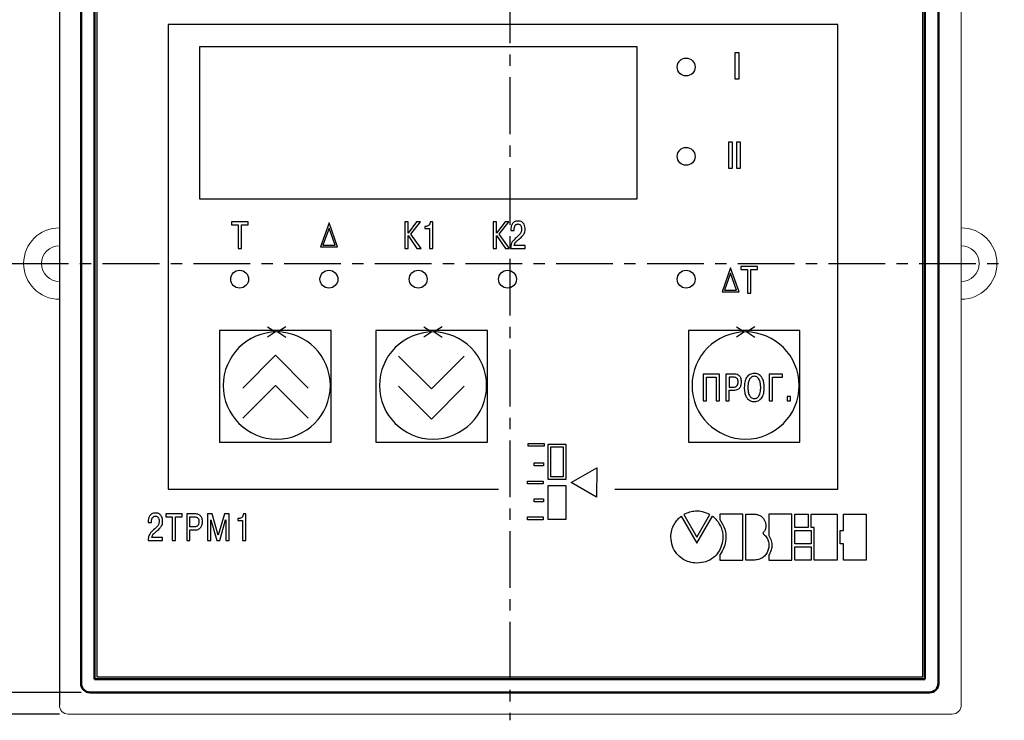
# Model space of a CAD drawing. Units: millimetres. Extents: x 2171 to 3016, y 1129 to 1426.
# Drawn here: x 2228 to 2338, y 1283 to 1361 of the extents above; entities that cross this region are included whole.
import ezdxf
from ezdxf.lldxf.tags import DXFTag

# ---------------------------------------------------------------- set-up
doc = ezdxf.new("R2010")
doc.units = ezdxf.units.MM
doc.linetypes.add('CENTER', pattern=[10.16, 6.35, -1.27, 1.27, -1.27])
for name, color, linetype, lineweight in [('help', 4, 'New Line1', 25), ('main', 5, 'Continuous', 50), ('text', 7, 'Continuous', 25), ('ОСЕВЫЕ', 1, 'CENTER', 25), ('РАЗМЕРЫ', 7, 'Continuous', 25)]:
    doc.layers.add(name, color=color, linetype=linetype, lineweight=lineweight)
doc.styles.add('GOST', font='Gost.shx', dxfattribs={"width": 0.8, "oblique": 15, "height": 2.5})
tags = doc.linetypes.add('New Line1', pattern=[0.8, 0.5, -0.3]).pattern_tags.tags
tags[6:7] = [DXFTag(74, 4), DXFTag(75, 0), DXFTag(340, '0'), DXFTag(46, 1.0), DXFTag(50, 0.0), DXFTag(44, 0.0), DXFTag(45, 0.0)]
tags[4:5] = [DXFTag(74, 4), DXFTag(75, 0), DXFTag(340, '0'), DXFTag(46, 1.0), DXFTag(50, 0.0), DXFTag(44, 0.0), DXFTag(45, 0.0)]
doc.dimstyles.get("Standard").update_dxf_attribs({"dimtxt": 3.5, "dimasz": 4, "dimexe": 1.25, "dimexo": 1, "dimgap": 1, "dimtad": 1, "dimdec": 1, "dimdsep": 46, "dimtxsty": 'GOST', "dimcen": 0, "dimclrd": 256, "dimclre": 256, "dimclrt": 7, "dimadec": 0, "dimazin": 2, "dimtfac": 1, "dimtdec": 1, "dimtmove": 2, "dimatfit": 1, "dimfxl": 1, "dimtolj": 1, "dimtzin": 0, "dimlwd": -1, "dimlwe": -1, "dimarcsym": 2})

# ---------------------------------------------------------------- blocks, each defined once
blk = doc.blocks.new('*D24')
at = {"layer": 'Defpoints', "color": 0, "transparency": 16777216}
for p in [(2218.22, 1381.7), (2235.66, 1381.7), (2235.66, 1285.7)]:
    blk.add_point(p, dxfattribs=at)
at = {"layer": 'РАЗМЕРЫ', "transparency": 16777216}
for p, q in [((2234.66, 1381.7), (2216.97, 1381.7)), ((2218.22, 1289.7), (2218.22, 1377.7)), ((2234.66, 1285.7), (2216.97, 1285.7))]:
    blk.add_line(p, q, dxfattribs=at)
for points in [[(2218.88, 1377.7), (2217.55, 1377.7), (2218.22, 1381.7)], [(2217.55, 1289.7), (2218.88, 1289.7), (2218.22, 1285.7)]]:
    blk.add_solid(points, dxfattribs=at)
at = {"layer": 'РАЗМЕРЫ', "color": 7, "ltscale": 100, "transparency": 16777216, "insert": (2215.97, 1333.7), "char_height": 2.5, "attachment_point": 5, "rotation": 90, "style": 'GOST'}
blk.add_mtext('\\A1;96', dxfattribs=at)
blk = doc.blocks.new('*D58')
at = {"layer": 'Defpoints', "color": 0, "transparency": 16777216}
for p in [(2233.22, 1384.27), (2211.22, 1283.27), (2233.22, 1283.27)]:
    blk.add_point(p, dxfattribs=at)
at = {"layer": 'РАЗМЕРЫ', "transparency": 16777216}
for p, q in [((2232.22, 1384.27), (2209.97, 1384.27)), ((2211.22, 1380.27), (2211.22, 1287.27)), ((2232.22, 1283.27), (2209.97, 1283.27))]:
    blk.add_line(p, q, dxfattribs=at)
for points in [[(2211.89, 1380.27), (2210.56, 1380.27), (2211.22, 1384.27)], [(2210.56, 1287.27), (2211.89, 1287.27), (2211.22, 1283.27)]]:
    blk.add_solid(points, dxfattribs=at)
at = {"layer": 'РАЗМЕРЫ', "color": 7, "ltscale": 100, "transparency": 16777216, "insert": (2208.97, 1333.77), "char_height": 2.5, "attachment_point": 5, "rotation": 90, "style": 'GOST'}
blk.add_mtext('\\A1;101', dxfattribs=at)

msp = doc.modelspace()

# ---------------------------------------------------------------- linework, layer by layer
at = {"layer": 'help', "color": 141, "linetype": 'ByBlock'}
for points, knots in [([(2255.55, 1326.62), (2255.55, 1326.62), (2256.44, 1326.05), (2256.44, 1326.05), (2256.44, 1326.05), (2256.44, 1326.05), (2255.55, 1325.48), (2255.55, 1325.48)], [0, 0, 0, 0, 0.333333, 0.333333, 0.333333, 0.333333, 1, 1, 1, 1]), ([(2257.59, 1326.62), (2257.59, 1326.62), (2256.7, 1326.05), (2256.7, 1326.05), (2256.7, 1326.05), (2256.7, 1326.05), (2257.59, 1325.48), (2257.59, 1325.48)], [0, 0, 0, 0, 0.333333, 0.333333, 0.333333, 0.333333, 1, 1, 1, 1]), ([(2273.05, 1326.62), (2273.05, 1326.62), (2273.94, 1326.05), (2273.94, 1326.05), (2273.94, 1326.05), (2273.94, 1326.05), (2273.05, 1325.48), (2273.05, 1325.48)], [0, 0, 0, 0, 0.333333, 0.333333, 0.333333, 0.333333, 1, 1, 1, 1]), ([(2275.09, 1326.62), (2275.09, 1326.62), (2274.2, 1326.05), (2274.2, 1326.05), (2274.2, 1326.05), (2274.2, 1326.05), (2275.09, 1325.48), (2275.09, 1325.48)], [0, 0, 0, 0, 0.333333, 0.333333, 0.333333, 0.333333, 1, 1, 1, 1]), ([(2308.05, 1326.62), (2308.05, 1326.62), (2308.94, 1326.05), (2308.94, 1326.05), (2308.94, 1326.05), (2308.94, 1326.05), (2308.05, 1325.48), (2308.05, 1325.48)], [0, 0, 0, 0, 0.333333, 0.333333, 0.333333, 0.333333, 1, 1, 1, 1]), ([(2310.09, 1326.62), (2310.09, 1326.62), (2309.2, 1326.05), (2309.2, 1326.05), (2309.2, 1326.05), (2309.2, 1326.05), (2310.09, 1325.48), (2310.09, 1325.48)], [0, 0, 0, 0, 0.333333, 0.333333, 0.333333, 0.333333, 1, 1, 1, 1]), ([(2256.57, 1326.05), (2259.88, 1326.05), (2262.57, 1323.35), (2262.57, 1320.05), (2262.57, 1320.05), (2262.57, 1316.74), (2259.88, 1314.05), (2256.57, 1314.05), (2256.57, 1314.05), (2253.27, 1314.05), (2250.57, 1316.74), (2250.57, 1320.05), (2250.57, 1320.05), (2250.57, 1323.35), (2253.27, 1326.05), (2256.57, 1326.05)], [0, 0, 0, 0, 0.2, 0.2, 0.2, 0.2, 0.4, 0.4, 0.4, 0.4, 0.6, 0.6, 0.6, 0.6, 1, 1, 1, 1]), ([(2274.07, 1326.05), (2277.38, 1326.05), (2280.07, 1323.35), (2280.07, 1320.05), (2280.07, 1320.05), (2280.07, 1316.74), (2277.38, 1314.05), (2274.07, 1314.05), (2274.07, 1314.05), (2270.77, 1314.05), (2268.07, 1316.74), (2268.07, 1320.05), (2268.07, 1320.05), (2268.07, 1323.35), (2270.77, 1326.05), (2274.07, 1326.05)], [0, 0, 0, 0, 0.2, 0.2, 0.2, 0.2, 0.4, 0.4, 0.4, 0.4, 0.6, 0.6, 0.6, 0.6, 1, 1, 1, 1]), ([(2309.07, 1326.05), (2312.38, 1326.05), (2315.07, 1323.35), (2315.07, 1320.05), (2315.07, 1320.05), (2315.07, 1316.74), (2312.38, 1314.05), (2309.07, 1314.05), (2309.07, 1314.05), (2305.77, 1314.05), (2303.07, 1316.74), (2303.07, 1320.05), (2303.07, 1320.05), (2303.07, 1323.35), (2305.77, 1326.05), (2309.07, 1326.05)], [0, 0, 0, 0, 0.2, 0.2, 0.2, 0.2, 0.4, 0.4, 0.4, 0.4, 0.6, 0.6, 0.6, 0.6, 1, 1, 1, 1])]:
    msp.add_open_spline(points, degree=3, knots=knots, dxfattribs=at)
at = {"layer": 'main', "linetype": 'New Line1', "lineweight": 25, "ltscale": 5}
msp.add_line((2232.22, 1383.27), (2232.22, 1284.27), dxfattribs=at)
at = {"layer": 'main', "linetype": 'New Line1', "lineweight": 20, "ltscale": 5}
for p, q in [((2333.22, 1284.27), (2333.22, 1383.27)), ((2233.22, 1283.27), (2332.22, 1283.27))]:
    msp.add_line(p, q, dxfattribs=at)
at = {"layer": 'main'}
for p, q in [((2234.66, 1286.7), (2234.66, 1380.7)), ((2330.66, 1380.7), (2330.66, 1286.7)), ((2236.16, 1287.2), (2236.16, 1380.2)), ((2329.16, 1380.2), (2329.16, 1287.2)), ((2329.16, 1287.2), (2236.16, 1287.2))]:
    msp.add_line(p, q, dxfattribs=at)
at = {"layer": 'main', "color": 5}
msp.add_line((2329.66, 1285.7), (2235.66, 1285.7), dxfattribs=at)
at = {"layer": 'main', "linetype": 'New Line1', "lineweight": 20, "ltscale": 5}
for centre, radius, start, end in [((2232.22, 1333.7), 4, 90, 270), ((2333.22, 1333.7), 4, 270, 90), ((2232.22, 1333.7), 2, 90, 180), ((2333.22, 1333.7), 2, 270, 90), ((2232.22, 1333.7), 2, 180, 270), ((2233.22, 1284.27), 1, 180, 270), ((2332.22, 1284.27), 1, 270, 0)]:
    msp.add_arc(centre, radius, start, end, dxfattribs=at)
at = {"layer": 'main'}
for centre, start, end in [((2235.66, 1286.7), 180, 270), ((2329.66, 1286.7), 270, 0)]:
    msp.add_arc(centre, 1, start, end, dxfattribs=at)
at = {"layer": 'text'}
for p, q in [((2236.41, 1379.95), (2236.41, 1287.45)), ((2328.91, 1287.45), (2328.91, 1379.95)), ((2244.41, 1360.45), (2244.41, 1308.45)), ((2319.41, 1360.45), (2244.41, 1360.45)), ((2319.41, 1308.45), (2319.41, 1360.45)), ((2307.92, 1354.34), (2307.92, 1357.31)), ((2307.92, 1357.31), (2308.3, 1357.31)), ((2308.3, 1357.31), (2308.3, 1354.34)), ((2308.3, 1354.34), (2307.92, 1354.34)), ((2307.2, 1344.33), (2307.2, 1347.32)), ((2307.2, 1347.32), (2307.58, 1347.32)), ((2307.58, 1347.32), (2307.58, 1344.33)), ((2308.09, 1344.33), (2308.09, 1347.32)), ((2308.09, 1347.32), (2308.47, 1347.32)), ((2308.47, 1347.32), (2308.47, 1344.33)), ((2307.58, 1344.33), (2307.2, 1344.33)), ((2308.47, 1344.33), (2308.09, 1344.33)), ((2253.35, 1338.37), (2251.51, 1338.37)), ((2251.51, 1338.37), (2251.51, 1338.04)), ((2251.51, 1338.04), (2252.24, 1338.04)), ((2252.24, 1338.04), (2252.24, 1335.39)), ((2252.62, 1338.04), (2253.35, 1338.04)), ((2252.62, 1335.39), (2252.62, 1338.04)), ((2253.35, 1338.04), (2253.35, 1338.37)), ((2262.42, 1338.25), (2261.46, 1335.56)), ((2262.42, 1337.66), (2261.74, 1335.76)), ((2263.38, 1335.56), (2262.42, 1338.25)), ((2263.1, 1335.76), (2262.42, 1337.66)), ((2270.9, 1338.37), (2270.9, 1335.39)), ((2271.27, 1338.37), (2270.9, 1338.37)), ((2271.27, 1337.1), (2271.27, 1338.37)), ((2272.23, 1338.37), (2271.27, 1337.1)), ((2271.58, 1336.99), (2272.66, 1338.37)), ((2272.66, 1338.37), (2272.23, 1338.37)), ((2273.15, 1337.84), (2273.15, 1337.63)), ((2273.25, 1337.84), (2273.15, 1337.84)), ((2273.15, 1337.63), (2273.66, 1337.63)), ((2273.66, 1337.63), (2273.66, 1335.39)), ((2274.04, 1338.37), (2273.75, 1338.37)), ((2274.04, 1335.39), (2274.04, 1338.37)), ((2280.81, 1338.37), (2280.81, 1335.39)), ((2281.19, 1338.37), (2280.81, 1338.37)), ((2281.19, 1337.1), (2281.19, 1338.37)), ((2282.14, 1338.37), (2281.19, 1337.1)), ((2281.49, 1336.99), (2282.57, 1338.37)), ((2282.57, 1338.37), (2282.14, 1338.37)), ((2282.77, 1337.51), (2282.77, 1337.42)), ((2283.14, 1337.42), (2283.14, 1337.55)), ((2271.27, 1336.85), (2272.27, 1335.39)), ((2271.27, 1335.39), (2271.27, 1336.85)), ((2272.73, 1335.39), (2271.58, 1336.99)), ((2281.19, 1336.85), (2282.18, 1335.39)), ((2281.19, 1335.39), (2281.19, 1336.85)), ((2282.64, 1335.39), (2281.49, 1336.99)), ((2282.77, 1337.42), (2283.14, 1337.42)), ((2252.24, 1335.39), (2252.62, 1335.39)), ((2261.46, 1335.56), (2263.38, 1335.56)), ((2261.74, 1335.76), (2263.1, 1335.76)), ((2270.9, 1335.39), (2271.27, 1335.39)), ((2272.27, 1335.39), (2272.73, 1335.39)), ((2273.66, 1335.39), (2274.04, 1335.39)), ((2280.81, 1335.39), (2281.19, 1335.39)), ((2282.18, 1335.39), (2282.64, 1335.39)), ((2282.76, 1335.39), (2284.37, 1335.39)), ((2284.37, 1335.73), (2283.17, 1335.73)), ((2284.37, 1335.39), (2284.37, 1335.73)), ((2307.39, 1333.22), (2306.43, 1330.53)), ((2308.35, 1330.53), (2307.39, 1333.22)), ((2310.39, 1333.38), (2308.55, 1333.38)), ((2308.55, 1333.38), (2308.55, 1333.04)), ((2310.39, 1333.04), (2310.39, 1333.38)), ((2307.39, 1332.62), (2306.71, 1330.73)), ((2308.07, 1330.73), (2307.39, 1332.62)), ((2308.55, 1333.04), (2309.28, 1333.04)), ((2309.28, 1333.04), (2309.28, 1330.4)), ((2309.66, 1333.04), (2310.39, 1333.04)), ((2309.66, 1330.4), (2309.66, 1333.04)), ((2306.43, 1330.53), (2308.35, 1330.53)), ((2306.71, 1330.73), (2308.07, 1330.73)), ((2309.28, 1330.4), (2309.66, 1330.4)), ((2262.66, 1326.2), (2250.16, 1326.2)), ((2250.16, 1326.2), (2250.16, 1313.7)), ((2262.66, 1313.7), (2262.66, 1326.2)), ((2267.66, 1326.2), (2267.66, 1313.7)), ((2280.16, 1326.2), (2267.66, 1326.2)), ((2280.16, 1313.7), (2280.16, 1326.2)), ((2315.16, 1326.2), (2302.66, 1326.2)), ((2302.66, 1326.2), (2302.66, 1313.7)), ((2315.16, 1313.7), (2315.16, 1326.2)), ((2256.43, 1323.43), (2252.76, 1319.76)), ((2260.09, 1319.76), (2256.43, 1323.43)), ((2270.22, 1323.34), (2273.89, 1319.67)), ((2273.89, 1319.67), (2277.55, 1323.33)), ((2306.14, 1321.32), (2304.31, 1321.32)), ((2304.31, 1321.32), (2304.31, 1318.34)), ((2304.69, 1318.34), (2304.69, 1320.99)), ((2304.69, 1320.99), (2305.76, 1320.99)), ((2305.76, 1320.99), (2305.76, 1318.34)), ((2306.14, 1318.34), (2306.14, 1321.32)), ((2306.85, 1321.32), (2306.85, 1318.34)), ((2307.76, 1321.32), (2306.85, 1321.32)), ((2307.7, 1320.99), (2307.23, 1320.99)), ((2307.23, 1320.99), (2307.23, 1319.87)), ((2313.22, 1321.32), (2311.7, 1321.32)), ((2311.7, 1321.32), (2311.7, 1318.34)), ((2312.08, 1320.99), (2313.22, 1320.99)), ((2312.08, 1318.34), (2312.08, 1320.99)), ((2313.22, 1320.99), (2313.22, 1321.32)), ((2256.43, 1320.05), (2252.76, 1316.38)), ((2260.09, 1316.38), (2256.43, 1320.05)), ((2270.22, 1319.96), (2273.89, 1316.29)), ((2273.89, 1316.29), (2277.55, 1319.96)), ((2307.23, 1319.87), (2307.7, 1319.87)), ((2307.23, 1318.34), (2307.23, 1319.53)), ((2307.23, 1319.53), (2307.74, 1319.53)), ((2314.1, 1318.81), (2313.71, 1318.81)), ((2313.71, 1318.81), (2313.71, 1318.34)), ((2314.1, 1318.34), (2314.1, 1318.81)), ((2304.31, 1318.34), (2304.69, 1318.34)), ((2305.76, 1318.34), (2306.14, 1318.34)), ((2306.85, 1318.34), (2307.23, 1318.34)), ((2311.7, 1318.34), (2312.08, 1318.34)), ((2313.71, 1318.34), (2314.1, 1318.34)), ((2250.16, 1313.7), (2262.66, 1313.7)), ((2267.66, 1313.7), (2280.16, 1313.7)), ((2284.73, 1313.25), (2284.73, 1313.57)), ((2284.73, 1313.57), (2286.52, 1313.57)), ((2286.52, 1313.25), (2284.73, 1313.25)), ((2286.52, 1313.57), (2286.52, 1313.25)), ((2286.96, 1313.48), (2288.94, 1313.48)), ((2286.96, 1309.52), (2286.96, 1313.48)), ((2288.94, 1313.48), (2288.94, 1309.52)), ((2302.66, 1313.7), (2315.16, 1313.7)), ((2287.26, 1313.18), (2288.64, 1313.18)), ((2287.26, 1309.82), (2287.26, 1313.18)), ((2288.64, 1313.18), (2288.64, 1309.82)), ((2285.4, 1311.38), (2286.43, 1311.38)), ((2285.4, 1311.06), (2285.4, 1311.38)), ((2286.43, 1311.06), (2285.4, 1311.06)), ((2286.43, 1311.38), (2286.43, 1311.06)), ((2289.54, 1309.19), (2292.4, 1310.84)), ((2292.4, 1310.84), (2292.38, 1307.55)), ((2284.63, 1309.35), (2286.42, 1309.35)), ((2284.63, 1309.03), (2284.63, 1309.35)), ((2286.42, 1309.03), (2284.63, 1309.03)), ((2286.42, 1309.35), (2286.42, 1309.03)), ((2288.94, 1309.52), (2286.96, 1309.52)), ((2286.96, 1305.05), (2286.96, 1308.85)), ((2286.96, 1308.85), (2288.94, 1308.85)), ((2288.64, 1309.82), (2287.26, 1309.82)), ((2288.94, 1308.85), (2288.94, 1305.05)), ((2292.38, 1307.55), (2289.54, 1309.19)), ((2244.41, 1308.45), (2281.41, 1308.45)), ((2294.41, 1308.45), (2319.41, 1308.45)), ((2285.4, 1307.36), (2286.43, 1307.36)), ((2285.4, 1307.04), (2285.4, 1307.36)), ((2286.43, 1307.04), (2285.4, 1307.04)), ((2286.43, 1307.36), (2286.43, 1307.04)), ((2245.97, 1305.68), (2244.13, 1305.68)), ((2244.13, 1305.68), (2244.13, 1305.35)), ((2245.97, 1305.35), (2245.97, 1305.68)), ((2246.48, 1305.68), (2246.48, 1302.7)), ((2247.39, 1305.68), (2246.48, 1305.68)), ((2248.82, 1305.68), (2248.82, 1302.7)), ((2249.35, 1305.68), (2248.82, 1305.68)), ((2250.02, 1303.31), (2249.35, 1305.68)), ((2250.7, 1305.68), (2250.02, 1303.31)), ((2251.23, 1305.68), (2250.7, 1305.68)), ((2251.23, 1302.7), (2251.23, 1305.68)), ((2253.12, 1305.68), (2252.83, 1305.68)), ((2253.12, 1302.7), (2253.12, 1305.68)), ((2302.16, 1305.6), (2303.62, 1303.08)), ((2303.62, 1303.08), (2305.08, 1305.6)), ((2308.77, 1305.66), (2306.19, 1305.66)), ((2306.19, 1305.66), (2306.19, 1305.06)), ((2308.77, 1300.51), (2308.77, 1305.66)), ((2309.11, 1300.51), (2309.11, 1305.66)), ((2309.11, 1305.66), (2310.11, 1305.66)), ((2314.25, 1305.66), (2311.68, 1305.66)), ((2311.68, 1305.66), (2311.68, 1303.27)), ((2314.25, 1300.51), (2314.25, 1305.66)), ((2314.59, 1304.16), (2314.59, 1305.65)), ((2314.59, 1305.65), (2316.07, 1305.65)), ((2316.07, 1305.65), (2316.07, 1304.16)), ((2316.41, 1305.65), (2319.33, 1305.65)), ((2316.41, 1304.16), (2316.41, 1305.65)), ((2319.33, 1305.65), (2319.33, 1300.51)), ((2320.02, 1303.82), (2320.02, 1305.65)), ((2320.02, 1305.65), (2322.59, 1305.65)), ((2322.59, 1305.65), (2322.59, 1300.51)), ((2242.18, 1304.82), (2242.18, 1304.73)), ((2242.18, 1304.73), (2242.55, 1304.73)), ((2242.55, 1304.73), (2242.55, 1304.86)), ((2244.13, 1305.35), (2244.86, 1305.35)), ((2244.86, 1305.35), (2244.86, 1302.7)), ((2245.24, 1305.35), (2245.97, 1305.35)), ((2245.24, 1302.7), (2245.24, 1305.35)), ((2246.85, 1305.35), (2247.33, 1305.35)), ((2246.85, 1304.23), (2246.85, 1305.35)), ((2249.2, 1304.87), (2249.19, 1305.03)), ((2249.19, 1305.03), (2249.2, 1305.03)), ((2249.2, 1305.03), (2249.86, 1302.7)), ((2249.2, 1302.7), (2249.2, 1304.87)), ((2250.18, 1302.7), (2250.84, 1305.03)), ((2250.84, 1305.03), (2250.86, 1305.03)), ((2250.86, 1305.03), (2250.85, 1304.87)), ((2250.85, 1304.87), (2250.85, 1302.7)), ((2252.22, 1305.15), (2252.22, 1304.94)), ((2252.33, 1305.15), (2252.22, 1305.15)), ((2252.22, 1304.94), (2252.74, 1304.94)), ((2252.74, 1304.94), (2252.74, 1302.7)), ((2284.63, 1305.34), (2286.42, 1305.34)), ((2284.63, 1305.02), (2284.63, 1305.34)), ((2286.42, 1305.02), (2284.63, 1305.02)), ((2286.42, 1305.34), (2286.42, 1305.02)), ((2288.94, 1305.05), (2286.96, 1305.05)), ((2301.86, 1305.42), (2303.61, 1302.41)), ((2303.61, 1302.41), (2305.37, 1305.42)), ((2247.33, 1304.23), (2246.85, 1304.23)), ((2246.85, 1303.89), (2247.37, 1303.89)), ((2246.85, 1302.7), (2246.85, 1303.89)), ((2316.07, 1304.16), (2314.59, 1304.16)), ((2314.59, 1303.82), (2316.42, 1303.82)), ((2314.59, 1302.34), (2314.59, 1303.82)), ((2316.76, 1304.16), (2316.41, 1304.16)), ((2316.42, 1303.82), (2316.42, 1302.34)), ((2316.76, 1300.51), (2316.76, 1304.16)), ((2319.67, 1303.82), (2320.02, 1303.82)), ((2319.67, 1302.34), (2319.67, 1303.82)), ((2242.17, 1302.7), (2243.77, 1302.7)), ((2243.77, 1303.04), (2242.58, 1303.04)), ((2243.77, 1302.7), (2243.77, 1303.04)), ((2244.86, 1302.7), (2245.24, 1302.7)), ((2246.48, 1302.7), (2246.85, 1302.7)), ((2248.82, 1302.7), (2249.2, 1302.7)), ((2249.86, 1302.7), (2250.18, 1302.7)), ((2250.85, 1302.7), (2251.23, 1302.7)), ((2252.74, 1302.7), (2253.12, 1302.7)), ((2316.42, 1302.34), (2314.59, 1302.34)), ((2320.02, 1302.34), (2319.67, 1302.34)), ((2320.02, 1300.51), (2320.02, 1302.34)), ((2306.19, 1301.09), (2306.19, 1300.51)), ((2314.59, 1302), (2316.42, 1302)), ((2314.59, 1300.51), (2314.59, 1302)), ((2316.42, 1302), (2316.42, 1300.51)), ((2306.19, 1300.51), (2308.77, 1300.51)), ((2310.11, 1300.51), (2309.11, 1300.51)), ((2311.68, 1301.06), (2311.68, 1300.51)), ((2311.68, 1300.51), (2314.25, 1300.51)), ((2316.42, 1300.51), (2314.59, 1300.51)), ((2319.33, 1300.51), (2316.76, 1300.51)), ((2322.59, 1300.51), (2320.02, 1300.51)), ((2236.41, 1287.45), (2328.91, 1287.45))]:
    msp.add_line(p, q, dxfattribs=at)
at = {"layer": 'text', "color": 1}
for p, q in [((2296.91, 1357.95), (2247.91, 1357.95)), ((2247.91, 1357.95), (2247.91, 1340.95)), ((2296.91, 1340.95), (2296.91, 1357.95)), ((2247.91, 1340.95), (2296.91, 1340.95))]:
    msp.add_line(p, q, dxfattribs=at)
at = {"layer": 'text'}
for centre in [(2302.41, 1355.7), (2302.41, 1345.7), (2252.41, 1331.95), (2262.41, 1331.95), (2272.41, 1331.95), (2282.41, 1331.95), (2302.41, 1331.95)]:
    msp.add_circle(centre, 1, dxfattribs=at)
for points, knots in [([(2273.75, 1338.37), (2273.74, 1338.29), (2273.71, 1338.14), (2273.59, 1337.97), (2273.42, 1337.86), (2273.31, 1337.85), (2273.25, 1337.84)], [0, 0, 0, 0, 0.294694, 0.5720174, 0.7829067, 1, 1, 1, 1]), ([(2283.58, 1338.46), (2283.5, 1338.46), (2283.36, 1338.45), (2283.17, 1338.37), (2283.02, 1338.26), (2282.88, 1338.08), (2282.79, 1337.82), (2282.78, 1337.61), (2282.77, 1337.51)], [0, 0, 0, 0, 0.165234, 0.305737, 0.432759, 0.554223, 0.789439, 1, 1, 1, 1]), ([(2283.14, 1337.55), (2283.15, 1337.63), (2283.16, 1337.78), (2283.24, 1337.96), (2283.35, 1338.06), (2283.45, 1338.12), (2283.53, 1338.12), (2283.57, 1338.13)], [0, 0, 0, 0, 0.294825, 0.569616, 0.706715, 0.846286, 1, 1, 1, 1]), ([(2283.99, 1337.55), (2283.98, 1337.42), (2283.96, 1337.18), (2283.66, 1336.83), (2283.41, 1336.62), (2283.25, 1336.49)], [0, 0, 0, 0, 0.283341, 0.532062, 1, 1, 1, 1]), ([(2283.57, 1338.13), (2283.61, 1338.12), (2283.69, 1338.12), (2283.8, 1338.06), (2283.88, 1337.99), (2283.94, 1337.87), (2283.98, 1337.72), (2283.99, 1337.61), (2283.99, 1337.55)], [0, 0, 0, 0, 0.1622739, 0.3014189, 0.4315451, 0.5598109, 0.8065728, 1, 1, 1, 1]), ([(2284.38, 1337.56), (2284.37, 1337.64), (2284.36, 1337.82), (2284.29, 1338.06), (2284.16, 1338.25), (2284.02, 1338.37), (2283.82, 1338.45), (2283.67, 1338.46), (2283.58, 1338.46)], [0, 0, 0, 0, 0.175494, 0.407211, 0.532724, 0.666386, 0.817399, 1, 1, 1, 1]), ([(2283.63, 1336.38), (2283.77, 1336.49), (2284, 1336.68), (2284.26, 1336.98), (2284.37, 1337.27), (2284.37, 1337.46), (2284.38, 1337.56)], [0, 0, 0, 0, 0.364644, 0.618932, 0.794829, 1, 1, 1, 1]), ([(2283.25, 1336.49), (2283.1, 1336.33), (2282.88, 1336.11), (2282.77, 1335.7), (2282.77, 1335.5), (2282.76, 1335.39)], [0, 0, 0, 0, 0.520986, 0.734024, 1, 1, 1, 1]), ([(2283.17, 1335.73), (2283.19, 1335.8), (2283.23, 1335.95), (2283.39, 1336.17), (2283.54, 1336.3), (2283.63, 1336.38)], [0, 0, 0, 0, 0.282521, 0.554031, 1, 1, 1, 1]), ([(2308.23, 1320.46), (2308.23, 1320.52), (2308.22, 1320.63), (2308.17, 1320.78), (2308.07, 1320.9), (2307.9, 1320.98), (2307.77, 1320.98), (2307.7, 1320.99)], [0, 0, 0, 0, 0.216023, 0.394281, 0.554574, 0.754656, 1, 1, 1, 1]), ([(2308.61, 1320.47), (2308.61, 1320.55), (2308.6, 1320.69), (2308.55, 1320.89), (2308.47, 1321.04), (2308.36, 1321.15), (2308.21, 1321.25), (2308, 1321.31), (2307.84, 1321.32), (2307.76, 1321.32)], [0, 0, 0, 0, 0.173433, 0.31644, 0.438057, 0.546554, 0.648036, 0.835492, 1, 1, 1, 1]), ([(2310.04, 1321.41), (2309.95, 1321.41), (2309.77, 1321.39), (2309.45, 1321.26), (2309.14, 1320.94), (2308.95, 1320.42), (2308.94, 1320.03), (2308.92, 1319.83)], [0, 0, 0, 0, 0.128048, 0.244203, 0.469751, 0.719465, 1, 1, 1, 1]), ([(2310.04, 1321.08), (2309.97, 1321.07), (2309.84, 1321.06), (2309.67, 1320.96), (2309.55, 1320.82), (2309.42, 1320.58), (2309.34, 1320.25), (2309.33, 1319.97), (2309.32, 1319.83)], [0, 0, 0, 0, 0.12592, 0.240733, 0.356317, 0.478425, 0.74029, 1, 1, 1, 1]), ([(2311.16, 1319.83), (2311.15, 1320.02), (2311.14, 1320.35), (2311.01, 1320.78), (2310.82, 1321.08), (2310.6, 1321.27), (2310.38, 1321.37), (2310.19, 1321.41), (2310.08, 1321.41), (2310.04, 1321.41)], [0, 0, 0, 0, 0.259524, 0.457291, 0.612079, 0.739061, 0.850884, 0.940538, 1, 1, 1, 1]), ([(2310.76, 1319.83), (2310.76, 1319.97), (2310.75, 1320.25), (2310.66, 1320.59), (2310.54, 1320.82), (2310.41, 1320.96), (2310.24, 1321.06), (2310.11, 1321.07), (2310.04, 1321.08)], [0, 0, 0, 0, 0.260232, 0.521432, 0.643141, 0.75853, 0.87352, 1, 1, 1, 1]), ([(2307.7, 1319.87), (2307.77, 1319.87), (2307.89, 1319.88), (2308.05, 1319.95), (2308.16, 1320.07), (2308.22, 1320.25), (2308.23, 1320.38), (2308.23, 1320.46)], [0, 0, 0, 0, 0.216012, 0.391364, 0.55281, 0.75801, 1, 1, 1, 1]), ([(2307.74, 1319.53), (2307.83, 1319.53), (2308, 1319.54), (2308.22, 1319.62), (2308.38, 1319.74), (2308.52, 1319.93), (2308.6, 1320.18), (2308.61, 1320.38), (2308.61, 1320.47)], [0, 0, 0, 0, 0.189416, 0.342828, 0.47427, 0.594621, 0.817364, 1, 1, 1, 1]), ([(2308.92, 1319.83), (2308.93, 1319.64), (2308.95, 1319.31), (2309.08, 1318.88), (2309.27, 1318.58), (2309.49, 1318.39), (2309.71, 1318.29), (2309.89, 1318.26), (2310, 1318.25), (2310.04, 1318.25)], [0, 0, 0, 0, 0.261445, 0.460453, 0.616116, 0.743633, 0.855336, 0.943657, 1, 1, 1, 1]), ([(2309.32, 1319.83), (2309.33, 1319.7), (2309.34, 1319.43), (2309.41, 1319.1), (2309.54, 1318.85), (2309.66, 1318.71), (2309.84, 1318.61), (2309.97, 1318.59), (2310.04, 1318.59)], [0, 0, 0, 0, 0.247976, 0.509684, 0.633718, 0.751734, 0.869556, 1, 1, 1, 1]), ([(2310.04, 1318.59), (2310.08, 1318.59), (2310.18, 1318.6), (2310.32, 1318.64), (2310.46, 1318.74), (2310.58, 1318.89), (2310.69, 1319.13), (2310.75, 1319.45), (2310.76, 1319.69), (2310.76, 1319.83)], [0, 0, 0, 0, 0.081889, 0.171579, 0.271635, 0.389403, 0.543491, 0.742557, 1, 1, 1, 1]), ([(2310.04, 1318.25), (2310.09, 1318.25), (2310.24, 1318.26), (2310.49, 1318.34), (2310.74, 1318.51), (2310.93, 1318.75), (2311.06, 1319.03), (2311.15, 1319.4), (2311.16, 1319.68), (2311.16, 1319.83)], [0, 0, 0, 0, 0.074989, 0.200015, 0.362104, 0.478669, 0.6179, 0.788456, 1, 1, 1, 1]), ([(2242.99, 1305.77), (2242.91, 1305.77), (2242.77, 1305.76), (2242.57, 1305.68), (2242.43, 1305.57), (2242.29, 1305.39), (2242.19, 1305.13), (2242.18, 1304.92), (2242.18, 1304.82)], [0, 0, 0, 0, 0.165237, 0.305737, 0.432759, 0.554223, 0.789441, 1, 1, 1, 1]), ([(2243.78, 1304.87), (2243.78, 1304.95), (2243.77, 1305.13), (2243.7, 1305.37), (2243.57, 1305.56), (2243.42, 1305.68), (2243.22, 1305.76), (2243.07, 1305.77), (2242.99, 1305.77)], [0, 0, 0, 0, 0.175495, 0.407211, 0.532726, 0.666387, 0.817398, 1, 1, 1, 1]), ([(2248.24, 1304.83), (2248.24, 1304.91), (2248.23, 1305.05), (2248.18, 1305.25), (2248.09, 1305.4), (2247.99, 1305.51), (2247.83, 1305.61), (2247.63, 1305.68), (2247.47, 1305.68), (2247.39, 1305.68)], [0, 0, 0, 0, 0.173433, 0.31644, 0.438059, 0.546558, 0.648038, 0.835496, 1, 1, 1, 1]), ([(2252.83, 1305.68), (2252.82, 1305.61), (2252.79, 1305.45), (2252.66, 1305.28), (2252.5, 1305.17), (2252.39, 1305.16), (2252.33, 1305.15)], [0, 0, 0, 0, 0.294694, 0.572018, 0.782903, 1, 1, 1, 1]), ([(2305.08, 1305.6), (2304.81, 1305.72), (2304.29, 1305.95), (2303.5, 1306.01), (2302.78, 1305.89), (2302.37, 1305.7), (2302.16, 1305.6)], [0, 0, 0, 0, 0.287986, 0.557537, 0.771795, 1, 1, 1, 1]), ([(2305.08, 1305.6), (2304.81, 1305.72), (2304.29, 1305.95), (2303.5, 1306.01), (2302.78, 1305.89), (2302.37, 1305.7), (2302.16, 1305.6)], [0, 0, 0, 0, 0.287986, 0.557537, 0.771795, 1, 1, 1, 1]), ([(2310.11, 1305.66), (2310.23, 1305.64), (2310.48, 1305.61), (2310.81, 1305.43), (2311.07, 1305.18), (2311.25, 1304.88), (2311.35, 1304.53), (2311.35, 1304.17), (2311.24, 1303.81), (2311.08, 1303.61), (2310.99, 1303.51)], [0, 0, 0, 0, 0.131272, 0.255643, 0.377395, 0.498297, 0.61895, 0.740342, 0.865381, 1, 1, 1, 1]), ([(2242.55, 1304.86), (2242.55, 1304.94), (2242.56, 1305.09), (2242.64, 1305.27), (2242.75, 1305.37), (2242.86, 1305.43), (2242.93, 1305.43), (2242.98, 1305.44)], [0, 0, 0, 0, 0.294825, 0.569614, 0.706711, 0.846283, 1, 1, 1, 1]), ([(2243.4, 1304.87), (2243.39, 1304.74), (2243.36, 1304.49), (2243.06, 1304.14), (2242.82, 1303.93), (2242.66, 1303.8)], [0, 0, 0, 0, 0.283342, 0.532063, 1, 1, 1, 1]), ([(2242.98, 1305.44), (2243.02, 1305.43), (2243.1, 1305.43), (2243.21, 1305.37), (2243.28, 1305.3), (2243.35, 1305.18), (2243.39, 1305.03), (2243.4, 1304.92), (2243.4, 1304.87)], [0, 0, 0, 0, 0.162274, 0.301416, 0.431541, 0.559805, 0.80657, 1, 1, 1, 1]), ([(2243.04, 1303.69), (2243.18, 1303.8), (2243.41, 1304), (2243.67, 1304.29), (2243.77, 1304.58), (2243.78, 1304.77), (2243.78, 1304.87)], [0, 0, 0, 0, 0.364642, 0.618931, 0.794829, 1, 1, 1, 1]), ([(2247.33, 1305.35), (2247.39, 1305.34), (2247.5, 1305.34), (2247.65, 1305.29), (2247.77, 1305.18), (2247.85, 1305.02), (2247.85, 1304.89), (2247.86, 1304.82)], [0, 0, 0, 0, 0.211878, 0.388231, 0.548264, 0.750028, 1, 1, 1, 1]), ([(2247.86, 1304.82), (2247.85, 1304.76), (2247.85, 1304.64), (2247.8, 1304.48), (2247.72, 1304.35), (2247.61, 1304.28), (2247.48, 1304.23), (2247.38, 1304.23), (2247.33, 1304.23)], [0, 0, 0, 0, 0.207808, 0.387841, 0.550581, 0.680368, 0.826055, 1, 1, 1, 1]), ([(2247.37, 1303.89), (2247.46, 1303.89), (2247.63, 1303.9), (2247.85, 1303.98), (2248.01, 1304.1), (2248.15, 1304.29), (2248.23, 1304.54), (2248.24, 1304.74), (2248.24, 1304.83)], [0, 0, 0, 0, 0.189414, 0.342828, 0.474271, 0.594621, 0.817363, 1, 1, 1, 1]), ([(2300.7, 1303.09), (2300.72, 1303.35), (2300.76, 1303.86), (2301.05, 1304.51), (2301.42, 1305.04), (2301.71, 1305.29), (2301.86, 1305.42)], [0, 0, 0, 0, 0.288199, 0.567562, 0.784397, 1, 1, 1, 1]), ([(2305.37, 1305.42), (2305.37, 1305.42), (2305.37, 1305.42), (2305.37, 1305.42), (2305.37, 1305.42), (2305.37, 1305.42), (2305.38, 1305.42), (2305.38, 1305.42), (2305.4, 1305.41), (2305.5, 1305.33), (2305.71, 1305.13), (2306, 1304.77), (2306.28, 1304.29), (2306.5, 1303.72), (2306.53, 1303.31), (2306.54, 1303.09)], [0, 0, 0, 0, 0.0002927, 0.0005941, 0.0009315, 0.0015454, 0.0023179, 0.0062333, 0.012267, 0.0259323, 0.1443881, 0.333066, 0.5376404, 0.7618735, 1, 1, 1, 1]), ([(2306.19, 1305.06), (2306.4, 1304.71), (2306.8, 1304.03), (2306.92, 1302.92), (2306.69, 1301.93), (2306.36, 1301.38), (2306.19, 1301.09)], [0, 0, 0, 0, 0.289522, 0.552891, 0.765261, 1, 1, 1, 1]), ([(2242.66, 1303.8), (2242.5, 1303.64), (2242.28, 1303.42), (2242.18, 1303.01), (2242.17, 1302.81), (2242.17, 1302.7)], [0, 0, 0, 0, 0.520987, 0.734025, 1, 1, 1, 1]), ([(2242.58, 1303.04), (2242.6, 1303.11), (2242.64, 1303.26), (2242.8, 1303.48), (2242.95, 1303.61), (2243.04, 1303.69)], [0, 0, 0, 0, 0.282523, 0.55403, 1, 1, 1, 1]), ([(2310.99, 1303.51), (2311.13, 1303.38), (2311.4, 1303.15), (2311.62, 1302.67), (2311.7, 1302.17), (2311.63, 1301.68), (2311.43, 1301.24), (2311.1, 1300.86), (2310.64, 1300.59), (2310.29, 1300.54), (2310.11, 1300.51)], [0, 0, 0, 0, 0.1353113, 0.2604926, 0.3813117, 0.5005772, 0.6195057, 0.7395364, 0.8641305, 1, 1, 1, 1]), ([(2303.62, 1300.17), (2303.32, 1300.2), (2302.75, 1300.25), (2301.97, 1300.63), (2301.31, 1301.23), (2300.8, 1302.07), (2300.73, 1302.75), (2300.7, 1303.09)], [0, 0, 0, 0, 0.191066, 0.375947, 0.558951, 0.775742, 1, 1, 1, 1]), ([(2306.54, 1303.09), (2306.51, 1302.78), (2306.44, 1302.18), (2306.06, 1301.37), (2305.46, 1300.72), (2304.62, 1300.26), (2303.96, 1300.2), (2303.62, 1300.17)], [0, 0, 0, 0, 0.205128, 0.392008, 0.569912, 0.779219, 1, 1, 1, 1]), ([(2311.68, 1303.27), (2311.78, 1303.07), (2311.99, 1302.69), (2312.04, 1302.08), (2311.92, 1301.53), (2311.76, 1301.22), (2311.68, 1301.06)], [0, 0, 0, 0, 0.285824, 0.551442, 0.76596, 1, 1, 1, 1])]:
    msp.add_open_spline(points, degree=3, knots=knots, dxfattribs=at)
at = {"layer": 'ОСЕВЫЕ'}
for p, q in [((2282.65, 1385.03), (2282.66, 1282.58)), ((2226.91, 1333.7), (2338.04, 1333.7))]:
    msp.add_line(p, q, dxfattribs=at)

# ---------------------------------------------------------------- dimensions: what is measured, and where the dimension line sits
at = {"layer": 'РАЗМЕРЫ'}
for base, p1, p2, picture, middle in [((2211.22, 1283.27), (2233.22, 1384.27), (2233.22, 1283.27), '*D58', (2208.97, 1333.77)), ((2218.22, 1381.7), (2235.66, 1285.7), (2235.66, 1381.7), '*D24', (2215.97, 1333.7))]:
    dim = msp.add_linear_dim(base=base, p1=p1, p2=p2, angle=90, dimstyle='Standard', dxfattribs=at)
    dim.commit()
    dim.dimension.update_dxf_attribs({"geometry": picture, "text_midpoint": middle})

doc.saveas('drawing.dxf')
